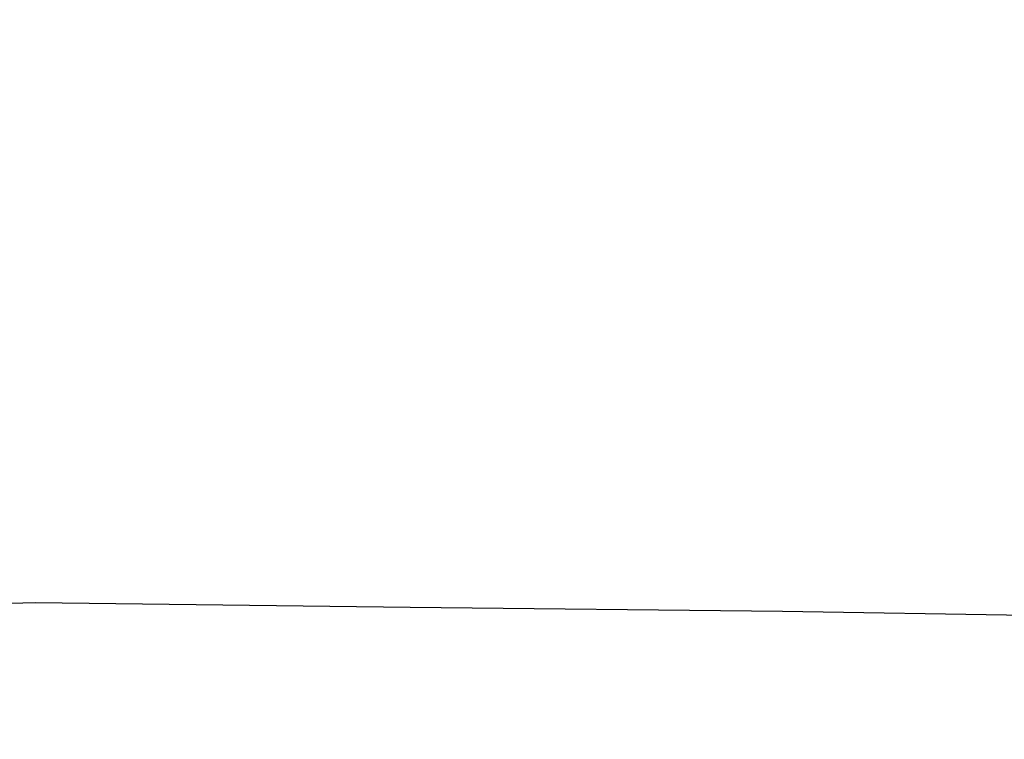
# Model space of a CAD drawing. Units: millimetres. Extents: x -602 to 3944, y -143 to 1686.
# Drawn here: x 436 to 510, y 366 to 421 of the extents above; entities that cross this region are included whole.
import ezdxf

# ---------------------------------------------------------------- set-up
doc = ezdxf.new("R2010")
doc.units = ezdxf.units.MM
doc.header["$LTSCALE"] = 45
doc.header["$PDSIZE"] = -1
doc.layers.add('VP-DIM', color=7, linetype='Continuous')
doc.layers.add('VP-EQ', color=7, linetype='Continuous', true_color=0x8a3492)
doc.dimstyles.get("Standard").update_dxf_attribs({"dimtxt": 14, "dimasz": 20, "dimexe": 20, "dimexo": 50, "dimgap": 20, "dimtad": 0, "dimdec": 0, "dimzin": 0, "dimdsep": 46, "dimtxsty": 'Standard', "dimcen": -0.09, "dimadec": 0, "dimazin": 0, "dimtfac": 1, "dimtdec": 4, "dimtofl": 0, "dimtmove": 0, "dimatfit": 3, "dimfxl": 70, "dimfxlon": 1, "dimtolj": 1, "dimtzin": 0, "dimarcsym": 0})

# ---------------------------------------------------------------- blocks, each defined once
blk = doc.blocks.new('*D1260')
at = {"layer": 'Defpoints', "color": 0}
for p in [(930.751, 823.833), (247.085, 49.953), (1450.31, 49.953)]:
    blk.add_point(p, dxfattribs=at)
at = {"layer": 'VP-DIM', "color": 0, "lineweight": -2}
for p, q in [((1380.31, 823.833), (1470.31, 823.833)), ((1450.31, 803.833), (1450.31, 476.795)), ((1450.31, 69.953), (1450.31, 401.795)), ((1380.31, 49.953), (1470.31, 49.953))]:
    blk.add_line(p, q, dxfattribs=at)
at = {"layer": 'VP-DIM', "color": 0}
for points in [[(1453.643, 803.833), (1446.977, 803.833), (1450.31, 823.833)], [(1446.977, 69.953), (1453.643, 69.953), (1450.31, 49.953)]]:
    blk.add_solid(points, dxfattribs=at)
at = {"layer": 'VP-DIM', "color": 0, "insert": (1450.31, 439.295), "char_height": 14, "attachment_point": 5, "rotation": 90}
blk.add_mtext('\\A1;780', dxfattribs=at)
blk = doc.blocks.new('*D1268')
at = {"layer": 'Defpoints', "color": 0}
for p in [(931.977, 983.837), (196.533, -139.949), (1573.154, -139.949)]:
    blk.add_point(p, dxfattribs=at)
at = {"layer": 'VP-DIM', "color": 0, "lineweight": -2}
for p, q in [((1503.154, 983.837), (1593.154, 983.837)), ((1573.154, 963.837), (1573.154, 482.162)), ((1573.154, -119.949), (1573.154, 400.162)), ((1503.154, -139.949), (1593.154, -139.949))]:
    blk.add_line(p, q, dxfattribs=at)
at = {"layer": 'VP-DIM', "color": 0}
for points in [[(1576.488, 963.837), (1569.821, 963.837), (1573.154, 983.837)], [(1569.821, -119.949), (1576.488, -119.949), (1573.154, -139.949)]]:
    blk.add_solid(points, dxfattribs=at)
at = {"layer": 'VP-DIM', "color": 0, "insert": (1573.154, 441.162), "char_height": 14, "attachment_point": 5, "rotation": 90}
blk.add_mtext('\\A1;1124', dxfattribs=at)
blk = doc.blocks.new('RB1315_')
at = {"color": 0}
for p, q in [((436.111, 378.328), (432.659, 378.242)), ((464.461, 377.873), (436.111, 378.328)), ((492.635, 377.484), (464.461, 377.873)), ((520.834, 376.917), (492.635, 377.484))]:
    blk.add_line(p, q, dxfattribs=at)
blk = doc.blocks.new('RB1315_2D')
at = {"layer": 'VP-EQ', "color": 0, "rotation": 0.1829651084354361}
blk.add_blockref('RB1315_', (2.167, -3.129), dxfattribs=at)

msp = doc.modelspace()

# ---------------------------------------------------------------- block references
at = {"layer": 'VP-EQ', "color": 0}
msp.add_blockref('RB1315_2D', (0, 0), dxfattribs=at)

# ---------------------------------------------------------------- dimensions: what is measured, and where the dimension line sits
at = {"layer": 'VP-DIM', "color": 0}
dim = msp.add_linear_dim(base=(1573.154, -139.949), p1=(931.977, 983.837), p2=(196.533, -139.949), angle=90, dimstyle='Standard', dxfattribs=at)
dim.commit()
dim.dimension.update_dxf_attribs({"geometry": '*D1268', "text_midpoint": (1573.154, 441.162), "dimtype": 160})
dim = msp.add_linear_dim(base=(1450.31, 49.953), p1=(930.751, 823.833), p2=(247.085, 49.953), angle=90, text='780', dimstyle='Standard', dxfattribs=at)
dim.commit()
dim.dimension.update_dxf_attribs({"geometry": '*D1260', "text_midpoint": (1450.31, 439.295), "dimtype": 160})

doc.saveas('drawing.dxf')
